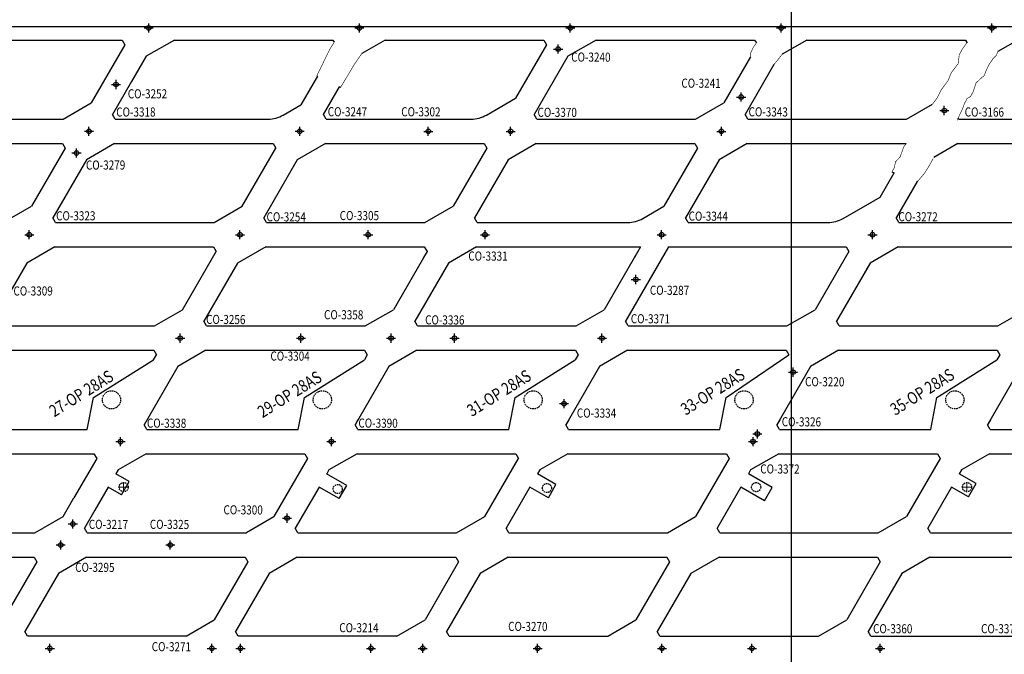
# Model space of a CAD drawing. Units: metres. Extents: x -1463 to 2941, y -818 to 1000.
# Drawn here: x 1073 to 1235, y -103 to 1 of the extents above; entities that cross this region are included whole.
import ezdxf

# ---------------------------------------------------------------- set-up
doc = ezdxf.new("R2010")
doc.units = ezdxf.units.M
doc.header["$PDMODE"] = 34
doc.header["$PDSIZE"] = 0.75
doc.linetypes.add('HIDDEN', pattern=[0.375, 0.25, -0.125])
for name, color, linetype in [('COORDENADAS', 7, 'Continuous'), ('DISEÑO', 3, 'Continuous'), ('ESTACIONES', 4, 'Continuous'), ('NV-PRODUCCION', 7, 'Continuous')]:
    doc.layers.add(name, color=color, linetype=linetype)
doc.layers.add('ESM-DISEÑO', color=3, linetype='Continuous', lineweight=13)
doc.layers.add('TNV-PRODUCCION', color=7, linetype='Continuous', lineweight=13)
doc.styles.add('ROMANS', font='romans.shx', dxfattribs={"width": 0.7})

msp = doc.modelspace()

# ---------------------------------------------------------------- linework, layer by layer
at = {"layer": 'COORDENADAS', "color": 7}
for p, q in [((1200, -655.42111), (1200, 1000)), ((-233.52305, 0), (2200, 0))]:
    msp.add_line(p, q, dxfattribs=at)
at = {"layer": 'DISEÑO', "color": 3, "linetype": 'HIDDEN'}
for centre, radius in [((1088.25413, -61.39767), 1.5), ((1122.89514, -61.39767), 1.5), ((1157.53616, -61.39767), 1.5), ((1192.17718, -61.39767), 1.5), ((1226.81819, -61.39767), 1.5), ((1090.24425, -75.75067), 0.75), ((1125.41492, -76.05646), 0.75), ((1159.78609, -75.90067), 0.75), ((1194.1673, -75.75067), 0.75), ((1228.80832, -75.75067), 0.75)]:
    msp.add_circle(centre, radius, dxfattribs=at)
at = {"layer": 'ESM-DISEÑO', "color": 3, "linetype": 'Continuous'}
for p, q in [((1212.8915, -38.9194), (1212.26676, -40.00148)), ((1094.10891, -64.65687), (1093.62914, -65.48786))]:
    msp.add_line(p, q, dxfattribs=at)
at = {"layer": 'ESM-DISEÑO', "color": 3}
for p, q in [((1089.49425, -75.75067), (1090.99425, -75.75067)), ((1090.24425, -76.50067), (1090.24425, -75.00067)), ((1228.05832, -75.75067), (1229.55832, -75.75067)), ((1228.80832, -76.50067), (1228.80832, -75.00067))]:
    msp.add_line(p, q, dxfattribs=at)
at = {"layer": 'ESTACIONES', "color": 4}
for p in [(1094.372, -0.255), (1128.989, -0.256), (1163.637, -0.256), (1198.27, -0.258), (1232.912, -0.254), (1161.63, -3.732), (1089.002, -9.556), (1191.706, -11.627), (1225.078, -13.822), (1084.558, -17.253), (1119.173, -17.256), (1140.306, -17.257), (1153.822, -17.257), (1188.455, -17.258), (1082.503, -20.811), (1074.741, -34.258), (1109.359, -34.256), (1130.415, -34.255), (1149.62, -34.256), (1178.64, -34.258), (1213.281, -34.257), (1174.397, -41.608), (1099.546, -51.253), (1119.377, -51.253), (1134.192, -51.256), (1144.602, -51.253), (1168.827, -51.256), (1200.237, -56.85), (1162.613, -62.018), (1194.378, -66.997), (1089.728, -68.258), (1124.377, -68.258), (1193.652, -68.256), (1117.099, -80.857), (1081.905, -81.804), (1079.915, -85.256), (1097.913, -85.256), (1078.131, -102.252), (1104.747, -102.251), (1109.45, -102.252), (1130.887, -102.252), (1139.388, -102.252), (1158.259, -102.252), (1178.688, -102.252), (1193.476, -102.252), (1214.537, -102.252)]:
    msp.add_point(p, dxfattribs=at)
at = {"layer": 'NV-PRODUCCION'}
for p, q in [((1063.93813, -2.251), (1089.99795, -2.251)), ((1090.43854, -3.01414), (1088.09961, -7.06528)), ((1089.99795, -2.251), (1090.43854, -3.01414)), ((1098.57914, -2.251), (1093.95735, -4.9194)), ((1098.57914, -2.251), (1124.63897, -2.251)), ((1124.63897, -2.251), (1124.85111, -2.61845)), ((1167.86118, -2.251), (1163.23938, -4.9194)), ((1167.86118, -2.251), (1193.92099, -2.251)), ((1193.92099, -2.251), (1194.1993, -2.73304)), ((1202.50219, -2.251), (1198.46879, -4.57969)), ((1202.50219, -2.251), (1228.56201, -2.251)), ((1228.56201, -2.251), (1228.78231, -2.63257)), ((1228.56201, -2.251), (1228.81462, -2.68854)), ((1093.95734, -4.9194), (1091.56372, -9.06528)), ((1163.23938, -4.9194), (1157.71502, -14.48786)), ((1193.21672, -4.99712), (1188.83724, -12.58261)), ((1197.09676, -6.27669), (1192.35604, -14.48786)), ((1088.09961, -7.06528), (1084.91419, -12.58261)), ((1091.56372, -9.06528), (1088.43299, -14.48786)), ((1122.08302, -8.2043), (1119.36451, -12.9129)), ((1121.9675, -8.1376), (1122.08302, -8.2043)), ((1125.8867, -10.044), (1125.70143, -9.93703)), ((1080.29239, -15.251), (1084.91419, -12.5826)), ((1080.29239, -15.251), (1084.91419, -12.58261)), ((1116.47505, -14.58113), (1119.36451, -12.9129)), ((1149.85348, -14.58113), (1154.63682, -11.81947)), ((1184.21544, -15.251), (1188.83724, -12.5826)), ((1184.21544, -15.251), (1188.83724, -12.58261)), ((1088.87359, -15.251), (1088.43299, -14.48786)), ((1123.5146, -15.251), (1123.07401, -14.48786)), ((1158.15562, -15.251), (1157.71502, -14.48786)), ((1192.79664, -15.251), (1192.35604, -14.48786)), ((1054.23257, -15.251), (1080.29239, -15.251)), ((1088.87359, -15.251), (1113.97505, -15.251)), ((1123.5146, -15.251), (1147.35348, -15.251)), ((1158.15562, -15.251), (1184.21544, -15.251)), ((1192.79664, -15.251), (1218.85646, -15.251)), ((1054.12317, -19.251), (1080.18299, -19.251)), ((1080.18299, -19.251), (1080.62359, -20.01414)), ((1088.76419, -19.251), (1084.14239, -21.9194)), ((1088.76419, -19.251), (1114.82401, -19.251)), ((1114.82401, -19.251), (1115.26461, -20.01414)), ((1123.40521, -19.251), (1118.78341, -21.9194)), ((1123.40521, -19.251), (1149.46502, -19.251)), ((1149.46502, -19.251), (1149.90562, -20.01414)), ((1158.04622, -19.251), (1153.42442, -21.9194)), ((1158.04622, -19.251), (1184.10604, -19.251)), ((1184.10604, -19.251), (1184.54664, -20.01414)), ((1080.62359, -20.01414), (1075.09923, -29.5826)), ((1149.90562, -20.01414), (1144.38126, -29.58261)), ((1184.54664, -20.01414), (1184.06694, -20.845)), ((1084.14239, -21.9194), (1078.61804, -31.48786)), ((1118.78341, -21.9194), (1113.25905, -31.48786)), ((1153.42442, -21.9194), (1147.90007, -31.48786)), ((1216.4865, -23.8967), (1216.83117, -24.09569)), ((1220.63947, -25.49972), (1217.18219, -31.48802)), ((1220.6713, -25.5181), (1220.63947, -25.49972)), ((1070.47744, -32.251), (1075.09923, -29.5826)), ((1105.11845, -32.251), (1109.74025, -29.5826)), ((1139.75947, -32.251), (1144.38126, -29.5826)), ((1175.56074, -31.58113), (1179.02228, -29.5826)), ((1079.05863, -32.251), (1078.61804, -31.48786)), ((1079.05863, -32.251), (1105.11845, -32.251)), ((1113.69965, -32.251), (1113.25905, -31.48786)), ((1113.69965, -32.251), (1139.75947, -32.251)), ((1148.34067, -32.251), (1147.90007, -31.48786)), ((1148.34067, -32.251), (1173.06074, -32.251)), ((1078.94923, -36.251), (1074.32744, -38.9194)), ((1078.94923, -36.251), (1105.00905, -36.251)), ((1105.00905, -36.251), (1105.44965, -37.01414)), ((1113.59025, -36.251), (1108.96845, -38.9194)), ((1113.59025, -36.251), (1139.65007, -36.251)), ((1140.09067, -37.01414), (1134.56631, -46.58261)), ((1140.09067, -37.01414), (1139.51584, -38.00976)), ((1139.65007, -36.251), (1140.09067, -37.01414)), ((1148.23127, -36.251), (1143.60947, -38.9194)), ((1148.23127, -36.251), (1175.17228, -36.251)), ((1174.73168, -37.01414), (1169.20732, -46.58261)), ((1175.17228, -36.251), (1174.15732, -38.00896)), ((1209.3727, -37.01414), (1203.84834, -46.5826)), ((1074.32744, -38.9194), (1068.80308, -48.48786)), ((1108.96845, -38.9194), (1103.4441, -48.48786)), ((1143.60947, -38.9194), (1138.08511, -48.48786)), ((1212.89189, -38.91917), (1207.36715, -48.48786)), ((1129.94451, -49.251), (1134.56631, -46.5826)), ((1103.8847, -49.251), (1103.4441, -48.48786)), ((1138.52571, -49.251), (1138.08511, -48.48786)), ((1103.8847, -49.251), (1129.94451, -49.251)), ((1138.52571, -49.251), (1164.58553, -49.251)), ((1103.7753, -53.251), (1099.1535, -55.9194)), ((1103.7753, -53.251), (1129.83511, -53.251)), ((1138.41631, -53.251), (1164.47613, -53.251)), ((1189.22335, -61.00298), (1199.55774, -54.01414)), ((1203.0772, -55.91902), (1197.55219, -65.48786)), ((1188.20324, -66.251), (1189.22335, -61.00298)), ((1163.35178, -66.251), (1188.20324, -66.251)), ((1163.24237, -70.251), (1189.30219, -70.251)), ((1189.74279, -71.01414), (1184.21843, -80.58261)), ((1189.30219, -70.251), (1189.74279, -71.01414)), ((1191.63704, -75.7332), (1187.73724, -82.48786))]:
    msp.add_line(p, q, dxfattribs=at)
at = {"layer": 'NV-PRODUCCION', "linetype": 'Continuous'}
for p, q in [((1133.22016, -2.251), (1129.38804, -4.46347)), ((1133.22016, -2.251), (1159.27998, -2.251)), ((1159.72058, -3.01414), (1154.63682, -11.81947)), ((1159.27998, -2.251), (1159.72058, -3.01414)), ((1237.14321, -2.251), (1233.88271, -4.13345)), ((1123.07401, -14.48786), (1125.70143, -9.93703)), ((1227.43765, -15.251), (1227.35552, -15.10874)), ((1227.43765, -15.251), (1253.49747, -15.251)), ((1227.32825, -19.251), (1223.34862, -21.54864)), ((1227.32825, -19.251), (1253.38807, -19.251)), ((1214.54449, -28.05633), (1216.83117, -24.09569)), ((1217.6227, -32.251), (1217.1821, -31.48786)), ((1217.6227, -32.251), (1217.1821, -31.48786)), ((1217.6227, -32.251), (1243.68252, -32.251)), ((1217.5133, -36.251), (1212.8915, -38.9194)), ((1217.5133, -36.251), (1261.423, -36.251)), ((1233.86756, -49.251), (1238.48936, -46.5826)), ((1207.80775, -49.251), (1207.36715, -48.48786)), ((1207.80775, -49.251), (1233.86756, -49.251)), ((1207.69835, -53.251), (1203.0772, -55.91902)), ((1207.69835, -53.251), (1233.75816, -53.251)), ((1233.75816, -53.251), (1234.19876, -54.01414)), ((1095.15492, -54.84513), (1095.6347, -54.01414)), ((1223.86436, -61.00298), (1233.71898, -54.84514)), ((1234.19876, -54.01414), (1233.71898, -54.84514)), ((1237.71757, -55.9194), (1232.19321, -65.48786)), ((1222.84425, -66.251), (1223.86436, -61.00298)), ((1198.03196, -64.65687), (1197.55219, -65.48786)), ((1232.67298, -64.65687), (1232.19321, -65.48786)), ((1197.99279, -66.251), (1197.55219, -65.48786)), ((1197.99279, -66.251), (1222.84425, -66.251)), ((1232.63381, -66.251), (1232.19321, -65.48786)), ((1232.63381, -66.251), (1257.48527, -66.251)), ((1197.88339, -70.251), (1193.26159, -72.9194)), ((1197.88339, -70.251), (1223.94321, -70.251)), ((1224.38381, -71.01414), (1218.85945, -80.5826)), ((1223.94321, -70.251), (1224.3838, -71.01414)), ((1232.5244, -70.251), (1227.90261, -72.9194)), ((1232.5244, -70.251), (1258.58422, -70.251)), ((1193.26159, -72.9194), (1192.89274, -73.55826)), ((1230.29934, -75.16814), (1227.52806, -73.56814)), ((1227.90261, -72.9194), (1227.53376, -73.55826)), ((1226.27806, -75.7332), (1222.37825, -82.48786)), ((1229.04934, -77.3332), (1226.27806, -75.7332)), ((1229.04934, -77.3332), (1230.29934, -75.16814)), ((1214.23765, -83.251), (1218.85945, -80.5826)), ((1188.17784, -83.251), (1187.73724, -82.48786)), ((1222.81885, -83.251), (1222.37825, -82.48786)), ((1049.61377, -83.251), (1075.67359, -83.251)), ((1188.17784, -83.251), (1214.23765, -83.251)), ((1222.81885, -83.251), (1248.87867, -83.251)), ((1049.50437, -87.251), (1075.56419, -87.251)), ((1188.06843, -87.251), (1183.44664, -89.9194)), ((1188.06843, -87.251), (1214.12825, -87.251)), ((1214.12825, -87.251), (1214.56885, -88.01414)), ((1222.70945, -87.251), (1218.08765, -89.9194)), ((1222.70945, -87.251), (1248.76927, -87.251)), ((1214.56885, -88.01414), (1209.0445, -97.5826)), ((1183.44664, -89.91939), (1177.92228, -99.48786)), ((1218.08765, -89.9194), (1212.5633, -99.48786)), ((1169.78168, -100.251), (1174.40348, -97.5826)), ((1204.4227, -100.251), (1209.04449, -97.5826)), ((1143.72186, -100.251), (1169.78168, -100.251)), ((1178.36288, -100.251), (1177.92228, -99.48786)), ((1178.36288, -100.251), (1204.4227, -100.251)), ((1213.0039, -100.251), (1212.5633, -99.48786)), ((1213.0039, -100.251), (1239.06372, -100.251))]:
    msp.add_line(p, q, dxfattribs=at)
at = {"layer": 'NV-PRODUCCION', "color": 7, "linetype": 'Continuous'}
for p, q in [((1218.85646, -15.251), (1223.14294, -12.7762)), ((1192.68724, -19.251), (1188.06544, -21.9194)), ((1192.68724, -19.251), (1218.74706, -19.251)), ((1218.74706, -19.251), (1218.7871, -19.32035)), ((1184.54664, -20.01414), (1179.02228, -29.58261)), ((1188.06544, -21.9194), (1182.54108, -31.48786)), ((1208.43936, -31.58113), (1214.54449, -28.05633)), ((1208.43936, -31.58113), (1213.2227, -28.81947)), ((1182.98168, -32.251), (1182.54108, -31.48786)), ((1182.98168, -32.251), (1182.54108, -31.48786)), ((1182.98168, -32.251), (1205.93936, -32.251)), ((1179.79108, -36.251), (1172.72613, -48.48786)), ((1179.79108, -36.251), (1208.9321, -36.251)), ((1208.9321, -36.251), (1209.3727, -37.01414)), ((1095.3035, -49.251), (1099.92529, -46.5826)), ((1164.58553, -49.251), (1169.20732, -46.5826)), ((1199.22655, -49.251), (1203.84834, -46.5826)), ((1173.16673, -49.251), (1172.72613, -48.48786)), ((1069.24368, -49.251), (1095.3035, -49.251)), ((1173.16673, -49.251), (1199.22655, -49.251)), ((1069.13428, -53.251), (1095.1941, -53.251)), ((1095.1941, -53.251), (1095.6347, -54.01414)), ((1129.83511, -53.251), (1130.27571, -54.01414)), ((1138.41631, -53.251), (1133.79452, -55.9194)), ((1164.47613, -53.251), (1164.91673, -54.01414)), ((1173.05733, -53.251), (1168.43553, -55.9194)), ((1173.05733, -53.251), (1199.11715, -53.251)), ((1199.11715, -53.251), (1199.55774, -54.01414)), ((1085.3003, -61.00298), (1095.15492, -54.84513)), ((1119.94132, -61.00298), (1129.79594, -54.84513)), ((1130.27571, -54.01414), (1129.79594, -54.84513)), ((1154.58233, -61.00298), (1164.43696, -54.84513)), ((1164.91673, -54.01414), (1164.43696, -54.84513)), ((1099.1535, -55.9194), (1093.62915, -65.48786)), ((1133.79452, -55.9194), (1128.27016, -65.48786)), ((1168.43553, -55.9194), (1162.91117, -65.48786)), ((1084.28019, -66.251), (1085.3003, -61.00298)), ((1118.92121, -66.251), (1119.94132, -61.00298)), ((1153.56222, -66.251), (1154.58233, -61.00298)), ((1128.74993, -64.65687), (1128.27016, -65.48786)), ((1163.39095, -64.65687), (1162.91117, -65.48786)), ((1059.42873, -66.251), (1084.28019, -66.251)), ((1094.06974, -66.251), (1093.62914, -65.48786)), ((1094.06974, -66.251), (1118.92121, -66.251)), ((1128.71076, -66.251), (1128.27016, -65.48786)), ((1128.71076, -66.251), (1153.56222, -66.251)), ((1163.35178, -66.251), (1162.91117, -65.48786)), ((1059.31932, -70.251), (1085.37914, -70.251)), ((1085.81974, -71.01414), (1082.06342, -77.52029)), ((1085.37914, -70.251), (1085.81974, -71.01414)), ((1093.96034, -70.251), (1089.33854, -72.9194)), ((1093.96034, -70.251), (1120.02016, -70.251)), ((1120.46076, -71.01414), (1114.9364, -80.58261)), ((1120.02016, -70.251), (1120.46076, -71.01414)), ((1128.60136, -70.251), (1123.97956, -72.9194)), ((1128.60136, -70.251), (1154.66118, -70.251)), ((1154.66118, -70.251), (1155.10177, -71.01414)), ((1163.24237, -70.251), (1158.62058, -72.9194)), ((1089.33854, -72.9194), (1088.96969, -73.55826)), ((1126.90595, -75.47393), (1123.60501, -73.56814)), ((1123.97956, -72.9194), (1123.61071, -73.55826)), ((1161.27711, -75.31814), (1158.24602, -73.56814)), ((1158.62057, -72.9194), (1158.25172, -73.55826)), ((1087.71399, -75.7332), (1085.52752, -79.52029)), ((1122.35501, -75.7332), (1118.4552, -82.48786)), ((1125.65595, -77.639), (1122.35501, -75.7332)), ((1156.99602, -75.7332), (1153.09622, -82.48786)), ((1160.02711, -77.4832), (1156.99602, -75.7332)), ((1075.67359, -83.251), (1080.29538, -80.5826)), ((1085.52752, -79.52029), (1083.81419, -82.48786)), ((1110.31461, -83.251), (1114.9364, -80.5826)), ((1144.95562, -83.251), (1149.57742, -80.5826)), ((1179.59664, -83.251), (1184.21843, -80.5826)), ((1084.25479, -83.251), (1083.81419, -82.48786)), ((1118.8958, -83.251), (1118.4552, -82.48786)), ((1153.53682, -83.251), (1153.09622, -82.48786)), ((1084.25479, -83.251), (1110.31461, -83.251)), ((1118.8958, -83.251), (1144.95562, -83.251)), ((1153.53682, -83.251), (1179.59664, -83.251)), ((1075.56419, -87.251), (1076.00479, -88.01414)), ((1075.56419, -87.251), (1076.00479, -88.01414)), ((1084.14539, -87.251), (1079.52359, -89.9194)), ((1084.14539, -87.251), (1110.2052, -87.251)), ((1110.2052, -87.251), (1110.6458, -88.01414)), ((1118.7864, -87.251), (1114.1646, -89.9194)), ((1118.7864, -87.251), (1144.84622, -87.251)), ((1144.84622, -87.251), (1145.28682, -88.01414)), ((1153.42742, -87.251), (1148.80562, -89.9194)), ((1153.42742, -87.251), (1179.48724, -87.251)), ((1179.48724, -87.251), (1179.92783, -88.01414)), ((1110.6458, -88.01414), (1105.12145, -97.58261)), ((1145.28682, -88.01414), (1139.76246, -97.58261)), ((1179.92783, -88.01414), (1174.40348, -97.5826)), ((1079.52359, -89.9194), (1073.99923, -99.48786)), ((1114.1646, -89.9194), (1108.64025, -99.48786)), ((1148.80562, -89.9194), (1143.28127, -99.48786)), ((1100.49965, -100.251), (1105.12145, -97.5826)), ((1135.14067, -100.251), (1139.76246, -97.5826)), ((1074.43983, -100.251), (1073.99923, -99.48786)), ((1100.49965, -100.251), (1074.43983, -100.251)), ((1109.08085, -100.251), (1108.64025, -99.48786)), ((1135.14067, -100.251), (1109.08085, -100.251)), ((1143.72186, -100.251), (1143.28127, -99.48786))]:
    msp.add_line(p, q, dxfattribs=at)
at = {"layer": 'NV-PRODUCCION', "linetype": 'Continuous', "const_width": 0.1}
for points in [[(1124.85111, -2.61845), (1124.1278, -3.7462), (1122.6229, -6.8352), (1121.9675, -8.1376)], [(1228.81462, -2.68853), (1228.1209, -3.6084), (1227.5346, -4.6525), (1227.3572, -6.1352), (1226.2484, -7.5879), (1225.6632, -8.9752), (1224.6226, -10.3669), (1223.9117, -11.7594), (1223.3345, -12.5361), (1223.14294, -12.7762)], [(1125.8867, -10.044), (1128.142, -6.2563), (1129.38804, -4.46347)], [(1193.7262, -3.4093), (1193.1909, -4.5313), (1193.21672, -4.99712)], [(1197.09676, -6.27669), (1198.46879, -4.57969)], [(1198.4073, -4.7184), (1198.46879, -4.57969)], [(1227.2162, -15.4434), (1227.6205, -14.4722), (1228.0174, -13.7191), (1228.3827, -12.6949), (1228.8225, -11.8725), (1229.4047, -11.5331), (1229.8535, -10.6571), (1230.2985, -9.2976), (1231.158, -8.4875), (1231.6391, -8.0991), (1231.8307, -7.5505), (1232.3628, -6.3768), (1233.1364, -5.2505), (1233.6443, -4.7404), (1233.88271, -4.13345)], [(1218.7871, -19.32035), (1218.4028, -19.8157), (1217.8419, -21.4425), (1217.0575, -22.2714), (1216.8609, -23.2697), (1216.4865, -23.8967)], [(1220.6713, -25.5181), (1221.8295, -24.1476), (1222.8175, -22.5475), (1223.247, -21.73975)]]:
    msp.add_lwpolyline(points, dxfattribs=at)
at = {"layer": 'NV-PRODUCCION', "const_width": 0.1}
msp.add_lwpolyline([(1194.1993, -2.73304), (1193.7262, -3.4093)], dxfattribs=at)
at = {"layer": 'NV-PRODUCCION', "linetype": 'Continuous'}
for points in [[(1109.74025, -29.5826), (1115.26461, -20.01414)], [(1149.57742, -80.5826), (1155.10177, -71.01414)], [(1091.13504, -74.82159), (1088.96969, -73.55826)], [(1196.78936, -75.82114), (1192.88704, -73.56813)], [(1089.88504, -76.98666), (1087.71399, -75.7332)], [(1195.53936, -77.9862), (1191.63704, -75.7332)], [(1195.53936, -77.9862), (1196.78936, -75.82114)], [(1080.29538, -80.5826), (1082.06342, -77.52029)], [(1076.00479, -88.01414), (1070.48043, -97.5826)]]:
    msp.add_lwpolyline(points, dxfattribs=at)
at = {"layer": 'NV-PRODUCCION'}
msp.add_lwpolyline([(1099.92529, -46.5826), (1105.44965, -37.01414)], dxfattribs=at)
at = {"layer": 'NV-PRODUCCION', "color": 7, "linetype": 'Continuous'}
for points in [[(1089.88504, -76.98666), (1091.13504, -74.82159)], [(1125.65595, -77.639), (1126.90595, -75.47393)], [(1160.02711, -77.4832), (1161.27711, -75.31814)]]:
    msp.add_lwpolyline(points, dxfattribs=at)
at = {"layer": 'NV-PRODUCCION'}
for centre in [(1113.97505, -10.251), (1147.35348, -10.251), (1173.06074, -27.251)]:
    msp.add_arc(centre, 5, 270, 300, dxfattribs=at)
at = {"layer": 'NV-PRODUCCION', "color": 7, "linetype": 'Continuous'}
msp.add_arc((1205.93936, -27.251), 5, 270, 300, dxfattribs=at)

# ---------------------------------------------------------------- texts
at = {"layer": 'ESTACIONES', "color": 4, "style": 'ROMANS', "width": 0.8}
for s, p in [('CO-3240', (1163.78266, -5.78915)), ('CO-3241', (1181.88276, -10.08149)), ('CO-3247', (1123.77854, -14.77692)), ('CO-3302', (1135.85445, -14.77692)), ('CO-3370', (1158.24665, -14.87091)), ('CO-3343', (1192.91384, -14.79189)), ('CO-3166', (1228.42624, -14.81934)), ('CO-3254', (1113.72303, -32.05237)), ('CO-3305', (1125.74786, -31.84289)), ('CO-3344', (1183.06204, -31.93628)), ('CO-3272', (1217.53303, -32.03571)), ('CO-3331', (1146.87778, -38.50206)), ('CO-3287', (1176.70076, -44.12017)), ('CO-3358', (1123.17088, -48.14512)), ('CO-3256', (1103.79503, -48.92249)), ('CO-3336', (1139.77866, -48.99197)), ('CO-3371', (1173.57043, -48.81105)), ('CO-3304', (1114.36319, -54.94194)), ('CO-3220', (1202.20078, -59.15993)), ('CO-3334', (1164.70617, -64.30868)), ('CO-3338', (1094.07727, -65.96405)), ('CO-3390', (1128.81722, -65.96405)), ('CO-3326', (1198.36774, -65.74584)), ('CO-3372', (1194.84056, -73.49804)), ('CO-3300', (1106.64931, -80.21823)), ('CO-3217', (1084.52149, -82.60625)), ('CO-3325', (1094.55255, -82.60625)), ('CO-3295', (1082.28438, -89.66791)), ('CO-3214', (1125.67476, -99.59365)), ('CO-3270', (1153.42189, -99.38602)), ('CO-3360', (1213.37084, -99.75707)), ('CO-3379', (1231.11677, -99.75707)), ('CO-3271', (1094.86403, -102.71381))]:
    msp.add_text(s, height=1.5, rotation=359.7251527, dxfattribs=at).set_placement(p)
for s, p in [('CO-3252', (1090.93269, -11.83894)), ('CO-3318', (1089.03448, -14.82889)), ('CO-3279', (1084.05726, -23.54478)), ('CO-3323', (1079.15775, -31.89229)), ('CO-3309', (1072.14915, -44.24724))]:
    msp.add_text(s, height=1.5, dxfattribs=at).set_placement(p)
at = {"layer": 'TNV-PRODUCCION', "linetype": 'Continuous', "style": 'ROMANS', "width": 0.8}
for s, p in [('27-OP 28AS', (1078.84903, -64.30275)), ('31-OP 28AS', (1147.47381, -64.22338)), ('33-OP 28AS', (1182.58382, -64.01604)), ('35-OP 28AS', (1217.00887, -64.0321)), ('29-OP 28AS', (1113.07268, -64.43471))]:
    msp.add_text(s, height=2, rotation=32, dxfattribs=at).set_placement(p)

doc.saveas('drawing.dxf')
